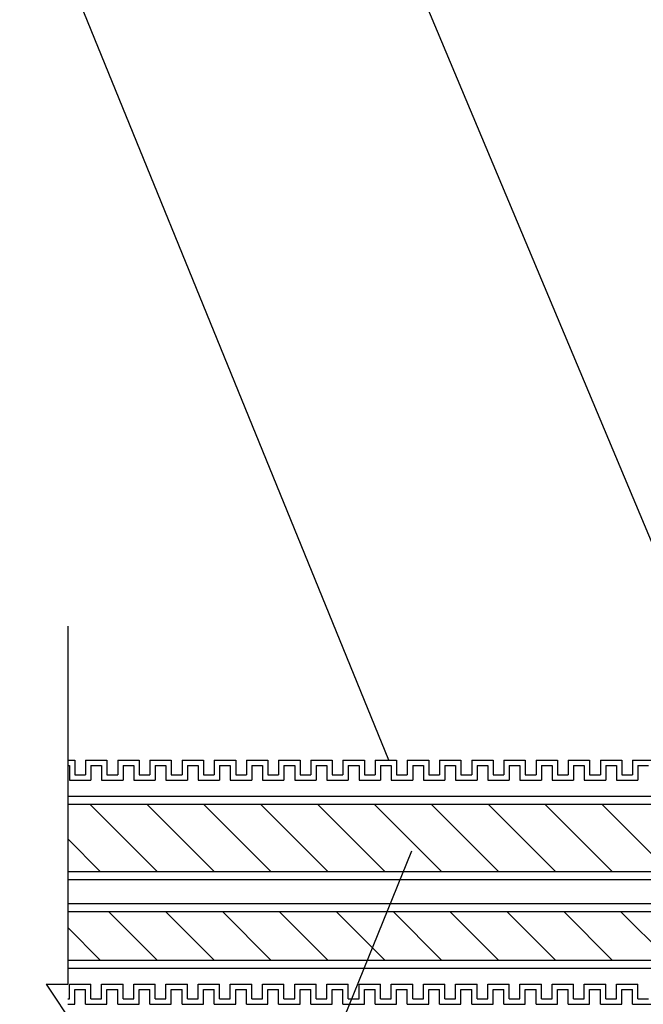
# Model space of a CAD drawing. Extents: x 7271 to 8673, y 1925 to 4704.
# Drawn here: x 7446 to 7562, y 3279 to 3463 of the extents above; entities that cross this region are included whole.
import ezdxf
from ezdxf.enums import TextEntityAlignment as Align

# ---------------------------------------------------------------- set-up
doc = ezdxf.new("R2010")
doc.units = 0
doc.header["$LTSCALE"] = 3
for name, color, linetype in [('TFAS-0005', 7, 'CONTINUOUS'), ('TFAS-0008', 7, 'CONTINUOUS'), ('TFAS-0014', 7, 'CONTINUOUS')]:
    doc.layers.add(name, color=color, linetype=linetype)
doc.styles.add('STYLE3', font='txt', dxfattribs={"bigfont": 'extfont2'})

# ---------------------------------------------------------------- blocks, each defined once
blk = doc.blocks.new('INS-GQ4MF')
at = {"layer": 'TFAS-0014', "color": 7, "linetype": 'CONTINUOUS'}
for p, q in [((-150, 23.07), (-148.69, 23.07)), ((-150, 23.07), (-148.69, 23.07)), ((-150, 22.07), (-149.69, 22.07)), ((-150, 22.07), (-149.69, 22.07)), ((-149.69, 22.07), (-149.69, 19.32)), ((-149.69, 22.07), (-149.69, 19.32)), ((-148.69, 23.07), (-148.69, 20.32)), ((-148.69, 23.07), (-148.69, 20.32)), ((-146.69, 23.07), (-142.69, 23.07)), ((-146.69, 23.07), (-146.69, 20.32)), ((-145.69, 22.07), (-143.69, 22.07)), ((-145.69, 22.07), (-145.69, 19.32)), ((-143.69, 22.07), (-143.69, 19.32)), ((-143.69, 22.07), (-143.69, 19.32)), ((-142.69, 23.07), (-142.69, 20.32)), ((-142.69, 23.07), (-142.69, 20.32)), ((-140.69, 23.07), (-136.69, 23.07)), ((-140.69, 23.07), (-136.69, 23.07)), ((-140.69, 23.07), (-140.69, 20.32)), ((-140.69, 23.07), (-140.69, 20.32)), ((-139.69, 22.07), (-137.69, 22.07)), ((-139.69, 22.07), (-137.69, 22.07)), ((-139.69, 22.07), (-139.69, 19.32)), ((-139.69, 22.07), (-139.69, 19.32)), ((-137.69, 22.07), (-137.69, 19.32)), ((-137.69, 22.07), (-137.69, 19.32)), ((-136.69, 23.07), (-136.69, 20.32)), ((-136.69, 23.07), (-136.69, 20.32)), ((-134.69, 23.07), (-130.69, 23.07)), ((-134.69, 23.07), (-134, 23.07)), ((-134.69, 23.07), (-134.69, 20.32)), ((-134.69, 23.07), (-134.69, 20.32)), ((-134.69, 23.07), (-130.69, 23.07)), ((-134.69, 23.07), (-134, 23.07)), ((-134.69, 23.07), (-134.69, 20.32)), ((-134.69, 23.07), (-134.69, 20.32)), ((-133.69, 22.07), (-131.69, 22.07)), ((-133.69, 22.07), (-133.69, 19.32)), ((-133.69, 22.07), (-131.69, 22.07)), ((-133.69, 22.07), (-133.69, 19.32)), ((-131.69, 22.07), (-131.69, 19.32)), ((-131.69, 22.07), (-131.69, 19.32)), ((-130.69, 23.07), (-130.69, 20.32)), ((-130.69, 23.07), (-130.69, 20.32)), ((-128.69, 23.07), (-124.69, 23.07)), ((-128.69, 23.07), (-128.69, 20.32)), ((-127.69, 22.07), (-125.69, 22.07)), ((-127.69, 22.07), (-127.69, 19.32)), ((-125.69, 22.07), (-125.69, 19.32)), ((-125.69, 22.07), (-125.69, 19.32)), ((-124.69, 23.07), (-124.69, 20.32)), ((-124.69, 23.07), (-124.69, 20.32)), ((-122.69, 23.07), (-118.69, 23.07)), ((-122.69, 23.07), (-118.69, 23.07)), ((-122.69, 23.07), (-122.69, 20.32)), ((-122.69, 23.07), (-122.69, 20.32)), ((-121.69, 22.07), (-119.69, 22.07)), ((-121.69, 22.07), (-119.69, 22.07)), ((-121.69, 22.07), (-121.69, 19.32)), ((-121.69, 22.07), (-121.69, 19.32)), ((-119.69, 22.07), (-119.69, 19.32)), ((-119.69, 22.07), (-119.69, 19.32)), ((-118.69, 23.07), (-118.69, 20.32)), ((-118.69, 23.07), (-118.69, 20.32)), ((-116.69, 23.07), (-112.69, 23.07)), ((-116.69, 23.07), (-116, 23.07)), ((-116.69, 23.07), (-116.69, 20.32)), ((-116.69, 23.07), (-116.69, 20.32)), ((-116.69, 23.07), (-112.69, 23.07)), ((-116.69, 23.07), (-116, 23.07)), ((-116.69, 23.07), (-116.69, 20.32)), ((-116.69, 23.07), (-116.69, 20.32)), ((-115.69, 22.07), (-113.69, 22.07)), ((-115.69, 22.07), (-115.69, 19.32)), ((-115.69, 22.07), (-113.69, 22.07)), ((-115.69, 22.07), (-115.69, 19.32)), ((-113.69, 22.07), (-113.69, 19.32)), ((-113.69, 22.07), (-113.69, 19.32)), ((-112.69, 23.07), (-112.69, 20.32)), ((-112.69, 23.07), (-112.69, 20.32)), ((-110.69, 23.07), (-106.69, 23.07)), ((-110.69, 23.07), (-110.69, 20.32)), ((-109.69, 22.07), (-107.69, 22.07)), ((-109.69, 22.07), (-109.69, 19.32)), ((-107.69, 22.07), (-107.69, 19.32)), ((-107.69, 22.07), (-107.69, 19.32)), ((-106.69, 23.07), (-106.69, 20.32)), ((-106.69, 23.07), (-106.69, 20.32)), ((-104.69, 23.07), (-100.69, 23.07)), ((-104.69, 23.07), (-100.69, 23.07)), ((-104.69, 23.07), (-104.69, 20.32)), ((-104.69, 23.07), (-104.69, 20.32)), ((-103.69, 22.07), (-101.69, 22.07)), ((-103.69, 22.07), (-101.69, 22.07)), ((-103.69, 22.07), (-103.69, 19.32)), ((-103.69, 22.07), (-103.69, 19.32)), ((-101.69, 22.07), (-101.69, 19.32)), ((-101.69, 22.07), (-101.69, 19.32)), ((-100.69, 23.07), (-100.69, 20.32)), ((-100.69, 23.07), (-100.69, 20.32)), ((-98.69, 23.07), (-94.69, 23.07)), ((-98.69, 23.07), (-98, 23.07)), ((-98.69, 23.07), (-98.69, 20.32)), ((-98.69, 23.07), (-98.69, 20.32)), ((-98.69, 23.07), (-94.69, 23.07)), ((-98.69, 23.07), (-98, 23.07)), ((-98.69, 23.07), (-98.69, 20.32)), ((-98.69, 23.07), (-98.69, 20.32)), ((-97.69, 22.07), (-95.69, 22.07)), ((-97.69, 22.07), (-97.69, 19.32)), ((-97.69, 22.07), (-95.69, 22.07)), ((-97.69, 22.07), (-97.69, 19.32)), ((-95.69, 22.07), (-95.69, 19.32)), ((-95.69, 22.07), (-95.69, 19.32)), ((-94.69, 23.07), (-94.69, 20.32)), ((-94.69, 23.07), (-94.69, 20.32)), ((-92.69, 23.07), (-88.69, 23.07)), ((-92.69, 23.07), (-92.69, 20.32)), ((-91.69, 22.07), (-89.69, 22.07)), ((-91.69, 22.07), (-91.69, 19.32)), ((-89.69, 22.07), (-89.69, 19.32)), ((-89.69, 22.07), (-89.69, 19.32)), ((-88.69, 23.07), (-88.69, 20.32)), ((-88.69, 23.07), (-88.69, 20.32)), ((-86.69, 23.07), (-82.69, 23.07)), ((-86.69, 23.07), (-82.69, 23.07)), ((-86.69, 23.07), (-86.69, 20.32)), ((-86.69, 23.07), (-86.69, 20.32)), ((-85.69, 22.07), (-83.69, 22.07)), ((-85.69, 22.07), (-83.69, 22.07)), ((-85.69, 22.07), (-85.69, 19.32)), ((-85.69, 22.07), (-85.69, 19.32)), ((-83.69, 22.07), (-83.69, 19.32)), ((-83.69, 22.07), (-83.69, 19.32)), ((-82.69, 23.07), (-82.69, 20.32)), ((-82.69, 23.07), (-82.69, 20.32)), ((-80.69, 23.07), (-76.69, 23.07)), ((-80.69, 23.07), (-80, 23.07)), ((-80.69, 23.07), (-80.69, 20.32)), ((-80.69, 23.07), (-80.69, 20.32)), ((-79.69, 22.07), (-77.69, 22.07)), ((-79.69, 22.07), (-79.69, 19.32)), ((-77.69, 22.07), (-77.69, 19.32)), ((-76.69, 23.07), (-76.69, 20.32)), ((-74.69, 23.07), (-70.69, 23.07)), ((-74.69, 23.07), (-74.69, 20.32)), ((-74.69, 23.07), (-70.69, 23.07)), ((-74.69, 23.07), (-74, 23.07)), ((-74.69, 23.07), (-74.69, 20.32)), ((-74.69, 23.07), (-74.69, 20.32)), ((-73.69, 22.07), (-71.69, 22.07)), ((-73.69, 22.07), (-73.69, 19.32)), ((-73.69, 22.07), (-71.69, 22.07)), ((-73.69, 22.07), (-73.69, 19.32)), ((-71.69, 22.07), (-71.69, 19.32)), ((-70.69, 23.07), (-70.69, 20.32)), ((-68.69, 23.07), (-64.69, 23.07)), ((-68.69, 23.07), (-68.69, 20.32)), ((-67.69, 22.07), (-65.69, 22.07)), ((-67.69, 22.07), (-67.69, 19.32)), ((-65.69, 22.07), (-65.69, 19.32)), ((-65.69, 22.07), (-65.69, 19.32)), ((-64.69, 23.07), (-64.69, 20.32)), ((-64.69, 23.07), (-64.69, 20.32)), ((-62.69, 23.07), (-58.69, 23.07)), ((-62.69, 23.07), (-58.69, 23.07)), ((-62.69, 23.07), (-62.69, 20.32)), ((-62.69, 23.07), (-62.69, 20.32)), ((-61.69, 22.07), (-59.69, 22.07)), ((-61.69, 22.07), (-59.69, 22.07)), ((-61.69, 22.07), (-61.69, 19.32)), ((-61.69, 22.07), (-61.69, 19.32)), ((-59.69, 22.07), (-59.69, 19.32)), ((-59.69, 22.07), (-59.69, 19.32)), ((-58.69, 23.07), (-58.69, 20.32)), ((-58.69, 23.07), (-58.69, 20.32)), ((-56.69, 23.07), (-52.69, 23.07)), ((-56.69, 23.07), (-56, 23.07)), ((-56.69, 23.07), (-56.69, 20.32)), ((-56.69, 23.07), (-56.69, 20.32)), ((-55.69, 22.07), (-53.69, 22.07)), ((-55.69, 22.07), (-55.69, 19.32)), ((-53.69, 22.07), (-53.69, 19.32)), ((-52.69, 23.07), (-52.69, 20.32)), ((-50.69, 23.07), (-46.69, 23.07)), ((-50.69, 23.07), (-50.69, 20.32)), ((-50.69, 23.07), (-46.69, 23.07)), ((-50.69, 23.07), (-50, 23.07)), ((-50.69, 23.07), (-50.69, 20.32)), ((-50.69, 23.07), (-50.69, 20.32)), ((-49.69, 22.07), (-47.69, 22.07)), ((-49.69, 22.07), (-49.69, 19.32)), ((-49.69, 22.07), (-47.69, 22.07)), ((-49.69, 22.07), (-49.69, 19.32)), ((-47.69, 22.07), (-47.69, 19.32)), ((-46.69, 23.07), (-46.69, 20.32)), ((-44.69, 23.07), (-40.69, 23.07)), ((-44.69, 23.07), (-44.69, 20.32)), ((-43.69, 22.07), (-41.69, 22.07)), ((-43.69, 22.07), (-43.69, 19.32)), ((-148.69, 20.32), (-146.69, 20.32)), ((-142.69, 20.32), (-140.69, 20.32)), ((-142.69, 20.32), (-140.69, 20.32)), ((-136.69, 20.32), (-134.69, 20.32)), ((-136.69, 20.32), (-134.69, 20.32)), ((-136, 20.32), (-134.69, 20.32)), ((-136, 20.32), (-134.69, 20.32)), ((-130.69, 20.32), (-128.69, 20.32)), ((-124.69, 20.32), (-122.69, 20.32)), ((-124.69, 20.32), (-122.69, 20.32)), ((-118.69, 20.32), (-116.69, 20.32)), ((-118.69, 20.32), (-116.69, 20.32)), ((-118, 20.32), (-116.69, 20.32)), ((-118, 20.32), (-116.69, 20.32)), ((-112.69, 20.32), (-110.69, 20.32)), ((-106.69, 20.32), (-104.69, 20.32)), ((-106.69, 20.32), (-104.69, 20.32)), ((-100.69, 20.32), (-98.69, 20.32)), ((-100.69, 20.32), (-98.69, 20.32)), ((-100, 20.32), (-98.69, 20.32)), ((-100, 20.32), (-98.69, 20.32)), ((-94.69, 20.32), (-92.69, 20.32)), ((-88.69, 20.32), (-86.69, 20.32)), ((-88.69, 20.32), (-86.69, 20.32)), ((-82.69, 20.32), (-80.69, 20.32)), ((-82.69, 20.32), (-80.69, 20.32)), ((-76.69, 20.32), (-74.69, 20.32)), ((-76, 20.32), (-74.69, 20.32)), ((-76, 20.32), (-74.69, 20.32)), ((-70.69, 20.32), (-68.69, 20.32)), ((-64.69, 20.32), (-62.69, 20.32)), ((-64.69, 20.32), (-62.69, 20.32)), ((-58.69, 20.32), (-56.69, 20.32)), ((-58.69, 20.32), (-56.69, 20.32)), ((-52.69, 20.32), (-50.69, 20.32)), ((-52, 20.32), (-50.69, 20.32)), ((-52, 20.32), (-50.69, 20.32)), ((-46.69, 20.32), (-44.69, 20.32)), ((-149.69, 19.32), (-145.69, 19.32)), ((-143.69, 19.32), (-139.69, 19.32)), ((-143.69, 19.32), (-139.69, 19.32)), ((-137.69, 19.32), (-133.69, 19.32)), ((-137.69, 19.32), (-134, 19.32)), ((-136, 19.32), (-133.69, 19.32)), ((-136, 19.32), (-134, 19.32)), ((-131.69, 19.32), (-127.69, 19.32)), ((-125.69, 19.32), (-121.69, 19.32)), ((-125.69, 19.32), (-121.69, 19.32)), ((-119.69, 19.32), (-115.69, 19.32)), ((-119.69, 19.32), (-116, 19.32)), ((-118, 19.32), (-115.69, 19.32)), ((-118, 19.32), (-116, 19.32)), ((-113.69, 19.32), (-109.69, 19.32)), ((-107.69, 19.32), (-103.69, 19.32)), ((-107.69, 19.32), (-103.69, 19.32)), ((-101.69, 19.32), (-97.69, 19.32)), ((-101.69, 19.32), (-98, 19.32)), ((-100, 19.32), (-97.69, 19.32)), ((-100, 19.32), (-98, 19.32)), ((-95.69, 19.32), (-91.69, 19.32)), ((-89.69, 19.32), (-85.69, 19.32)), ((-89.69, 19.32), (-85.69, 19.32)), ((-83.69, 19.32), (-79.69, 19.32)), ((-83.69, 19.32), (-80, 19.32)), ((-77.69, 19.32), (-73.69, 19.32)), ((-76, 19.32), (-73.69, 19.32)), ((-76, 19.32), (-74, 19.32)), ((-71.69, 19.32), (-67.69, 19.32)), ((-65.69, 19.32), (-61.69, 19.32)), ((-65.69, 19.32), (-61.69, 19.32)), ((-59.69, 19.32), (-55.69, 19.32)), ((-59.69, 19.32), (-56, 19.32)), ((-53.69, 19.32), (-49.69, 19.32)), ((-52, 19.32), (-49.69, 19.32)), ((-52, 19.32), (-50, 19.32)), ((-47.69, 19.32), (-43.69, 19.32)), ((-149.69, -18.68), (-145.69, -18.68)), ((-149.69, -21.43), (-149.69, -18.68)), ((-149.69, -21.43), (-149.69, -18.68)), ((-148.69, -19.68), (-146.69, -19.68)), ((-148.69, -22.43), (-148.69, -19.68)), ((-148.69, -22.43), (-148.69, -19.68)), ((-146.69, -22.43), (-146.69, -19.68)), ((-145.69, -21.43), (-145.69, -18.68)), ((-143.69, -18.68), (-139.69, -18.68)), ((-143.69, -18.68), (-139.69, -18.68)), ((-143.69, -21.43), (-143.69, -18.68)), ((-143.69, -21.43), (-143.69, -18.68)), ((-142.69, -19.68), (-140.69, -19.68)), ((-142.69, -19.68), (-140.69, -19.68)), ((-142.69, -22.43), (-142.69, -19.68)), ((-142.69, -22.43), (-142.69, -19.68)), ((-140.69, -22.43), (-140.69, -19.68)), ((-140.69, -22.43), (-140.69, -19.68)), ((-139.69, -21.43), (-139.69, -18.68)), ((-139.69, -21.43), (-139.69, -18.68)), ((-137.69, -18.68), (-133.69, -18.68)), ((-137.69, -18.68), (-134, -18.68)), ((-137.69, -21.43), (-137.69, -18.68)), ((-137.69, -21.43), (-137.69, -18.68)), ((-136.69, -19.68), (-134.69, -19.68)), ((-136.69, -19.68), (-134.69, -19.68)), ((-136.69, -22.43), (-136.69, -19.68)), ((-136.69, -22.43), (-136.69, -19.68)), ((-136, -18.68), (-133.69, -18.68)), ((-136, -18.68), (-134, -18.68)), ((-136, -19.68), (-134.69, -19.68)), ((-136, -19.68), (-134.69, -19.68)), ((-134.69, -22.43), (-134.69, -19.68)), ((-134.69, -22.43), (-134.69, -19.68)), ((-134.69, -22.43), (-134.69, -19.68)), ((-134.69, -22.43), (-134.69, -19.68)), ((-133.69, -21.43), (-133.69, -18.68)), ((-133.69, -21.43), (-133.69, -18.68)), ((-131.69, -18.68), (-127.69, -18.68)), ((-131.69, -21.43), (-131.69, -18.68)), ((-131.69, -21.43), (-131.69, -18.68)), ((-130.69, -19.68), (-128.69, -19.68)), ((-130.69, -22.43), (-130.69, -19.68)), ((-130.69, -22.43), (-130.69, -19.68)), ((-128.69, -22.43), (-128.69, -19.68)), ((-127.69, -21.43), (-127.69, -18.68)), ((-125.69, -18.68), (-121.69, -18.68)), ((-125.69, -18.68), (-121.69, -18.68)), ((-125.69, -21.43), (-125.69, -18.68)), ((-125.69, -21.43), (-125.69, -18.68)), ((-124.69, -19.68), (-122.69, -19.68)), ((-124.69, -19.68), (-122.69, -19.68)), ((-124.69, -22.43), (-124.69, -19.68)), ((-124.69, -22.43), (-124.69, -19.68)), ((-122.69, -22.43), (-122.69, -19.68)), ((-122.69, -22.43), (-122.69, -19.68)), ((-121.69, -21.43), (-121.69, -18.68)), ((-121.69, -21.43), (-121.69, -18.68)), ((-119.69, -21.43), (-119.69, -18.68)), ((-119.69, -21.43), (-119.69, -18.68)), ((-119.69, -18.68), (-115.69, -18.68)), ((-119.69, -18.68), (-116, -18.68)), ((-118.69, -19.68), (-116.69, -19.68)), ((-118.69, -19.68), (-116.69, -19.68)), ((-118.69, -22.43), (-118.69, -19.68)), ((-118.69, -22.43), (-118.69, -19.68)), ((-118, -18.68), (-115.69, -18.68)), ((-118, -18.68), (-116, -18.68)), ((-118, -19.68), (-116.69, -19.68)), ((-118, -19.68), (-116.69, -19.68)), ((-116.69, -22.43), (-116.69, -19.68)), ((-116.69, -22.43), (-116.69, -19.68)), ((-116.69, -22.43), (-116.69, -19.68)), ((-116.69, -22.43), (-116.69, -19.68)), ((-115.69, -21.43), (-115.69, -18.68)), ((-115.69, -21.43), (-115.69, -18.68)), ((-113.69, -18.68), (-109.69, -18.68)), ((-113.69, -21.43), (-113.69, -18.68)), ((-113.69, -21.43), (-113.69, -18.68)), ((-112.69, -19.68), (-110.69, -19.68)), ((-112.69, -22.43), (-112.69, -19.68)), ((-112.69, -22.43), (-112.69, -19.68)), ((-110.69, -22.43), (-110.69, -19.68)), ((-109.69, -21.43), (-109.69, -18.68)), ((-107.69, -18.68), (-103.69, -18.68)), ((-107.69, -18.68), (-103.69, -18.68)), ((-107.69, -21.43), (-107.69, -18.68)), ((-107.69, -21.43), (-107.69, -18.68)), ((-106.69, -19.68), (-104.69, -19.68)), ((-106.69, -19.68), (-104.69, -19.68)), ((-106.69, -22.43), (-106.69, -19.68)), ((-106.69, -22.43), (-106.69, -19.68)), ((-104.69, -22.43), (-104.69, -19.68)), ((-104.69, -22.43), (-104.69, -19.68)), ((-103.69, -21.43), (-103.69, -18.68)), ((-103.69, -21.43), (-103.69, -18.68)), ((-101.69, -18.68), (-97.69, -18.68)), ((-101.69, -18.68), (-98, -18.68)), ((-101.69, -21.43), (-101.69, -18.68)), ((-101.69, -21.43), (-101.69, -18.68)), ((-100.69, -19.68), (-98.69, -19.68)), ((-100.69, -19.68), (-98.69, -19.68)), ((-100.69, -22.43), (-100.69, -19.68)), ((-100.69, -22.43), (-100.69, -19.68)), ((-100, -18.68), (-97.69, -18.68)), ((-100, -18.68), (-98, -18.68)), ((-100, -19.68), (-98.69, -19.68)), ((-100, -19.68), (-98.69, -19.68)), ((-98.69, -22.43), (-98.69, -19.68)), ((-98.69, -22.43), (-98.69, -19.68)), ((-98.69, -22.43), (-98.69, -19.68)), ((-98.69, -22.43), (-98.69, -19.68)), ((-97.69, -21.43), (-97.69, -18.68)), ((-97.69, -21.43), (-97.69, -18.68)), ((-95.69, -18.68), (-91.69, -18.68)), ((-95.69, -21.43), (-95.69, -18.68)), ((-95.69, -21.43), (-95.69, -18.68)), ((-94.69, -19.68), (-92.69, -19.68)), ((-94.69, -22.43), (-94.69, -19.68)), ((-94.69, -22.43), (-94.69, -19.68)), ((-92.69, -22.43), (-92.69, -19.68)), ((-91.69, -21.43), (-91.69, -18.68)), ((-89.69, -18.68), (-85.69, -18.68)), ((-89.69, -18.68), (-85.69, -18.68)), ((-89.69, -21.43), (-89.69, -18.68)), ((-89.69, -21.43), (-89.69, -18.68)), ((-88.69, -19.68), (-86.69, -19.68)), ((-88.69, -19.68), (-86.69, -19.68)), ((-88.69, -22.43), (-88.69, -19.68)), ((-88.69, -22.43), (-88.69, -19.68)), ((-86.69, -22.43), (-86.69, -19.68)), ((-86.69, -22.43), (-86.69, -19.68)), ((-85.69, -21.43), (-85.69, -18.68)), ((-85.69, -21.43), (-85.69, -18.68)), ((-83.69, -18.68), (-79.69, -18.68)), ((-83.69, -18.68), (-80, -18.68)), ((-83.69, -21.43), (-83.69, -18.68)), ((-83.69, -21.43), (-83.69, -18.68)), ((-82.69, -19.68), (-80.69, -19.68)), ((-82.69, -19.68), (-80.69, -19.68)), ((-82.69, -22.43), (-82.69, -19.68)), ((-82.69, -22.43), (-82.69, -19.68)), ((-80.69, -22.43), (-80.69, -19.68)), ((-80.69, -22.43), (-80.69, -19.68)), ((-79.69, -21.43), (-79.69, -18.68)), ((-77.69, -18.68), (-73.69, -18.68)), ((-77.69, -21.43), (-77.69, -18.68)), ((-76.69, -19.68), (-74.69, -19.68)), ((-76.69, -22.43), (-76.69, -19.68)), ((-76, -18.68), (-73.69, -18.68)), ((-76, -18.68), (-74, -18.68)), ((-76, -19.68), (-74.69, -19.68)), ((-76, -19.68), (-74.69, -19.68)), ((-74.69, -22.43), (-74.69, -19.68)), ((-74.69, -22.43), (-74.69, -19.68)), ((-74.69, -22.43), (-74.69, -19.68)), ((-73.69, -21.43), (-73.69, -18.68)), ((-73.69, -21.43), (-73.69, -18.68)), ((-71.69, -18.68), (-67.69, -18.68)), ((-71.69, -21.43), (-71.69, -18.68)), ((-70.69, -19.68), (-68.69, -19.68)), ((-70.69, -22.43), (-70.69, -19.68)), ((-68.69, -22.43), (-68.69, -19.68)), ((-67.69, -21.43), (-67.69, -18.68)), ((-65.69, -18.68), (-61.69, -18.68)), ((-65.69, -18.68), (-61.69, -18.68)), ((-65.69, -21.43), (-65.69, -18.68)), ((-65.69, -21.43), (-65.69, -18.68)), ((-64.69, -19.68), (-62.69, -19.68)), ((-64.69, -19.68), (-62.69, -19.68)), ((-64.69, -22.43), (-64.69, -19.68)), ((-64.69, -22.43), (-64.69, -19.68)), ((-62.69, -22.43), (-62.69, -19.68)), ((-62.69, -22.43), (-62.69, -19.68)), ((-61.69, -21.43), (-61.69, -18.68)), ((-61.69, -21.43), (-61.69, -18.68)), ((-59.69, -18.68), (-55.69, -18.68)), ((-59.69, -18.68), (-56, -18.68)), ((-59.69, -21.43), (-59.69, -18.68)), ((-59.69, -21.43), (-59.69, -18.68)), ((-58.69, -19.68), (-56.69, -19.68)), ((-58.69, -19.68), (-56.69, -19.68)), ((-58.69, -22.43), (-58.69, -19.68)), ((-58.69, -22.43), (-58.69, -19.68)), ((-56.69, -22.43), (-56.69, -19.68)), ((-56.69, -22.43), (-56.69, -19.68)), ((-55.69, -21.43), (-55.69, -18.68)), ((-53.69, -18.68), (-49.69, -18.68)), ((-53.69, -21.43), (-53.69, -18.68)), ((-52.69, -19.68), (-50.69, -19.68)), ((-52.69, -22.43), (-52.69, -19.68)), ((-52, -18.68), (-49.69, -18.68)), ((-52, -18.68), (-50, -18.68)), ((-52, -19.68), (-50.69, -19.68)), ((-52, -19.68), (-50.69, -19.68)), ((-50.69, -22.43), (-50.69, -19.68)), ((-50.69, -22.43), (-50.69, -19.68)), ((-50.69, -22.43), (-50.69, -19.68)), ((-49.69, -21.43), (-49.69, -18.68)), ((-49.69, -21.43), (-49.69, -18.68)), ((-47.69, -18.68), (-43.69, -18.68)), ((-47.69, -21.43), (-47.69, -18.68)), ((-46.69, -19.68), (-44.69, -19.68)), ((-46.69, -22.43), (-46.69, -19.68)), ((-44.69, -22.43), (-44.69, -19.68)), ((-43.69, -21.43), (-43.69, -18.68)), ((-150, -21.43), (-149.69, -21.43)), ((-150, -21.43), (-149.69, -21.43)), ((-145.69, -21.43), (-143.69, -21.43)), ((-139.69, -21.43), (-137.69, -21.43)), ((-139.69, -21.43), (-137.69, -21.43)), ((-133.69, -21.43), (-131.69, -21.43)), ((-133.69, -21.43), (-131.69, -21.43)), ((-127.69, -21.43), (-125.69, -21.43)), ((-121.69, -21.43), (-119.69, -21.43)), ((-121.69, -21.43), (-119.69, -21.43)), ((-115.69, -21.43), (-113.69, -21.43)), ((-115.69, -21.43), (-113.69, -21.43)), ((-109.69, -21.43), (-107.69, -21.43)), ((-103.69, -21.43), (-101.69, -21.43)), ((-103.69, -21.43), (-101.69, -21.43)), ((-97.69, -21.43), (-95.69, -21.43)), ((-97.69, -21.43), (-95.69, -21.43)), ((-91.69, -21.43), (-89.69, -21.43)), ((-85.69, -21.43), (-83.69, -21.43)), ((-85.69, -21.43), (-83.69, -21.43)), ((-79.69, -21.43), (-77.69, -21.43)), ((-73.69, -21.43), (-71.69, -21.43)), ((-73.69, -21.43), (-71.69, -21.43)), ((-67.69, -21.43), (-65.69, -21.43)), ((-61.69, -21.43), (-59.69, -21.43)), ((-61.69, -21.43), (-59.69, -21.43)), ((-55.69, -21.43), (-53.69, -21.43)), ((-49.69, -21.43), (-47.69, -21.43)), ((-49.69, -21.43), (-47.69, -21.43)), ((-43.69, -21.43), (-41.69, -21.43)), ((-150, -22.43), (-148.69, -22.43)), ((-150, -22.43), (-148.69, -22.43)), ((-146.69, -22.43), (-142.69, -22.43)), ((-140.69, -22.43), (-136.69, -22.43)), ((-140.69, -22.43), (-136.69, -22.43)), ((-134.69, -22.43), (-130.69, -22.43)), ((-134.69, -22.43), (-134, -22.43)), ((-134.69, -22.43), (-130.69, -22.43)), ((-134.69, -22.43), (-134, -22.43)), ((-128.69, -22.43), (-124.69, -22.43)), ((-122.69, -22.43), (-118.69, -22.43)), ((-122.69, -22.43), (-118.69, -22.43)), ((-116.69, -22.43), (-112.69, -22.43)), ((-116.69, -22.43), (-116, -22.43)), ((-116.69, -22.43), (-112.69, -22.43)), ((-116.69, -22.43), (-116, -22.43)), ((-110.69, -22.43), (-106.69, -22.43)), ((-104.69, -22.43), (-100.69, -22.43)), ((-104.69, -22.43), (-100.69, -22.43)), ((-98.69, -22.43), (-94.69, -22.43)), ((-98.69, -22.43), (-98, -22.43)), ((-98.69, -22.43), (-94.69, -22.43)), ((-98.69, -22.43), (-98, -22.43)), ((-92.69, -22.43), (-88.69, -22.43)), ((-86.69, -22.43), (-82.69, -22.43)), ((-86.69, -22.43), (-82.69, -22.43)), ((-80.69, -22.43), (-76.69, -22.43)), ((-80.69, -22.43), (-80, -22.43)), ((-74.69, -22.43), (-70.69, -22.43)), ((-74.69, -22.43), (-70.69, -22.43)), ((-74.69, -22.43), (-74, -22.43)), ((-68.69, -22.43), (-64.69, -22.43)), ((-62.69, -22.43), (-58.69, -22.43)), ((-62.69, -22.43), (-58.69, -22.43)), ((-56.69, -22.43), (-52.69, -22.43)), ((-56.69, -22.43), (-56, -22.43)), ((-50.69, -22.43), (-46.69, -22.43)), ((-50.69, -22.43), (-46.69, -22.43)), ((-50.69, -22.43), (-50, -22.43)), ((-44.69, -22.43), (-40.69, -22.43))]:
    blk.add_line(p, q, dxfattribs=at)
blk = doc.blocks.new('INS-G886P')
at = {"layer": 'TFAS-0008', "color": 7, "linetype": 'CONTINUOUS'}
for p, q in [((150, 6), (-150, 6)), ((150, 4.5), (-150, 4.5)), ((-133.33, -4.5), (-142.33, 4.5)), ((-122.72, -4.5), (-131.72, 4.5)), ((-112.11, -4.5), (-121.11, 4.5)), ((-101.51, -4.5), (-110.51, 4.5)), ((-90.9, -4.5), (-99.9, 4.5)), ((-80.29, -4.5), (-89.29, 4.5)), ((-69.69, -4.5), (-78.69, 4.5)), ((-59.08, -4.5), (-68.08, 4.5)), ((-48.47, -4.5), (-57.47, 4.5)), ((-37.87, -4.5), (-46.87, 4.5)), ((-27.26, -4.5), (-36.26, 4.5)), ((-16.65, -4.5), (-25.65, 4.5)), ((-6.05, -4.5), (-15.05, 4.5)), ((4.56, -4.5), (-4.44, 4.5)), ((15.17, -4.5), (6.17, 4.5)), ((25.77, -4.5), (16.77, 4.5)), ((36.38, -4.5), (27.38, 4.5)), ((46.98, -4.5), (37.98, 4.5)), ((57.59, -4.5), (48.59, 4.5)), ((68.2, -4.5), (59.2, 4.5)), ((78.8, -4.5), (69.8, 4.5)), ((89.41, -4.5), (80.41, 4.5)), ((100.02, -4.5), (91.02, 4.5)), ((110.62, -4.5), (101.62, 4.5)), ((121.23, -4.5), (112.23, 4.5)), ((131.84, -4.5), (122.84, 4.5)), ((142.44, -4.5), (133.44, 4.5)), ((150, -1.45), (144.05, 4.5)), ((-143.93, -4.5), (-150, 1.57)), ((-150, -4.5), (150, -4.5)), ((-150, -6), (150, -6))]:
    blk.add_line(p, q, dxfattribs=at)
blk = doc.blocks.new('INS-G7BQV')
at = {"layer": 'TFAS-0008', "color": 7, "linetype": 'CONTINUOUS'}
for p, q in [((150, 7.75), (-150, 7.75)), ((150, 6.25), (-150, 6.25)), ((-133.33, -6.25), (-145.83, 6.25)), ((-122.72, -6.25), (-135.22, 6.25)), ((-112.11, -6.25), (-124.61, 6.25)), ((-101.51, -6.25), (-114.01, 6.25)), ((-90.9, -6.25), (-103.4, 6.25)), ((-80.29, -6.25), (-92.79, 6.25)), ((-69.69, -6.25), (-82.19, 6.25)), ((-59.08, -6.25), (-71.58, 6.25)), ((-48.47, -6.25), (-60.97, 6.25)), ((-37.87, -6.25), (-50.37, 6.25)), ((-27.26, -6.25), (-39.76, 6.25)), ((-16.65, -6.25), (-29.15, 6.25)), ((-6.05, -6.25), (-18.55, 6.25)), ((4.56, -6.25), (-7.94, 6.25)), ((15.17, -6.25), (2.67, 6.25)), ((25.77, -6.25), (13.27, 6.25)), ((36.38, -6.25), (23.88, 6.25)), ((46.98, -6.25), (34.48, 6.25)), ((57.59, -6.25), (45.09, 6.25)), ((68.2, -6.25), (55.7, 6.25)), ((78.8, -6.25), (66.3, 6.25)), ((89.41, -6.25), (76.91, 6.25)), ((100.02, -6.25), (87.52, 6.25)), ((110.62, -6.25), (98.12, 6.25)), ((121.23, -6.25), (108.73, 6.25)), ((131.84, -6.25), (119.34, 6.25)), ((142.44, -6.25), (129.94, 6.25)), ((150, -3.2), (140.55, 6.25)), ((-143.93, -6.25), (-150, -0.18)), ((-150, -6.25), (150, -6.25)), ((-150, -7.75), (150, -7.75))]:
    blk.add_line(p, q, dxfattribs=at)
blk = doc.blocks.new('INS-G47DZ')
at = {"layer": 'TFAS-0008', "color": 7, "linetype": 'CONTINUOUS'}
for p, q in [((-150, 72.75), (-150, 6)), ((150, 72.75), (150, 6)), ((-150, 18.3), (-150, 6)), ((150, 18.3), (150, 6)), ((-154, 6), (-150, 6)), ((-154, 6), (-146, -6)), ((154, 6), (146, -6)), ((154, 6), (146, -6)), ((154, 6), (146, -6)), ((154, 6), (150, 6)), ((-150, -6), (-146, -6)), ((-150, -6), (-150, -72.75)), ((150, -6), (146, -6)), ((150, -6), (146, -6)), ((150, -6), (146, -6)), ((150, -6), (146, -6)), ((150, -6), (146, -6)), ((150, -6), (150, -72.75))]:
    blk.add_line(p, q, dxfattribs=at)
blk = doc.blocks.new('INS-GIFTO')
at = {"layer": 'TFAS-0005', "color": 7, "linetype": 'CONTINUOUS'}
blk.add_lwpolyline([(1.78, -85.56), (-58.06, 57.06), (58.07, 57.06)], dxfattribs=at)
at = {"layer": 'TFAS-0005', "color": 7, "linetype": 'CONTINUOUS', "style": 'STYLE3', "width": 0.797842}
blk.add_text('※充てん材', height=20.79, dxfattribs=at).set_placement((-56.57, 58.56), align=Align.BOTTOM_LEFT)
blk = doc.blocks.new('INS-G5O6H')
at = {"layer": 'TFAS-0005', "color": 7, "linetype": 'CONTINUOUS'}
blk.add_lwpolyline([(-41.5, -114.29), (-123.14, 85.79), (123.13, 85.79)], dxfattribs=at)
blk = doc.blocks.new('INS-G3QQH')
at = {"layer": 'TFAS-0005', "color": 7, "linetype": 'CONTINUOUS'}
blk.add_line((91.82, 22.67), (10.93, -72.73), dxfattribs=at)
blk.add_lwpolyline([(69.96, 72.73), (10.93, -72.73), (-91.82, -72.73)], dxfattribs=at)
at = {"layer": 'TFAS-0005', "color": 7, "linetype": 'CONTINUOUS', "style": 'STYLE3', "width": 0.805361}
blk.add_text('ケーブル', height=20.79, dxfattribs=at).set_placement((-84.32, -65.23), align=Align.BOTTOM_LEFT)

msp = doc.modelspace()

# ---------------------------------------------------------------- block references
at = {"layer": 'TFAS-0005'}
for name, p in [('INS-G5O6H', (7556.114, 3439.169)), ('INS-GIFTO', (7576.747, 3415.688)), ('INS-G3QQH', (7448.882, 3235.17))]:
    msp.add_blockref(name, p, dxfattribs=at)
at = {"layer": 'TFAS-0008'}
for name, p in [('INS-G47DZ', (7604.773, 3277.131)), ('INS-G7BQV', (7604.773, 3310.382)), ('INS-G886P', (7604.773, 3292.132))]:
    msp.add_blockref(name, p, dxfattribs=at)
at = {"layer": 'TFAS-0014'}
msp.add_blockref('INS-GQ4MF', (7604.773, 3301.814), dxfattribs=at)

doc.saveas('drawing.dxf')
